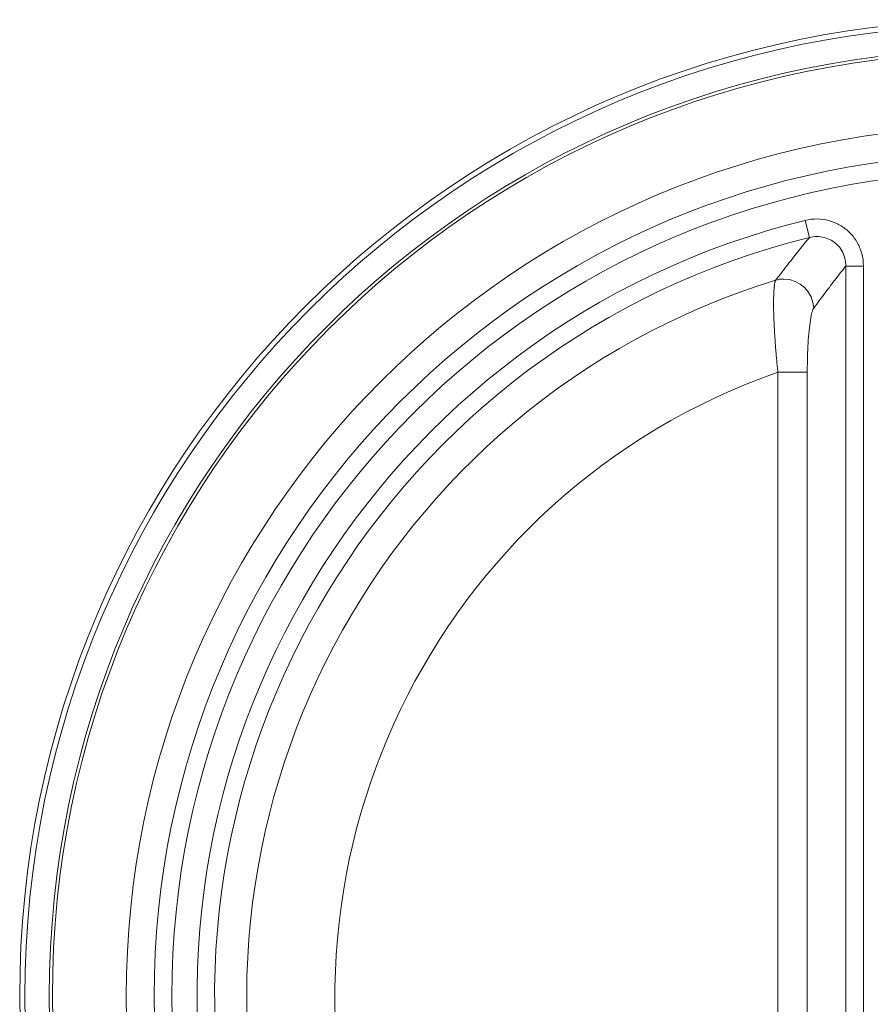
# Model space of a CAD drawing. Units: millimetres. Extents: x 4 to 294, y 4 to 207.
# Drawn here: x 116 to 119, y 102 to 106 of the extents above; entities that cross this region are included whole.
import ezdxf

# ---------------------------------------------------------------- set-up
doc = ezdxf.new("R2010")
doc.units = ezdxf.units.MM
doc.header["$MEASUREMENT"] = 0
doc.layers.add('_U+30EC_U+30A4_U+30E4_U+30FC 1', color=7, linetype='Continuous')

# ---------------------------------------------------------------- blocks, each defined once
blk = doc.blocks.new('block 122')
at = {"layer": '_U+30EC_U+30A4_U+30E4_U+30FC 1', "color": 179, "lineweight": 9, "true_color": 0x221814}
blk.add_lwpolyline([(118.1991, 104.4369), (118.2983, 104.4369)], dxfattribs=at)
blk = doc.blocks.new('block 134')
at = {"layer": '_U+30EC_U+30A4_U+30E4_U+30FC 1', "color": 179, "lineweight": 9, "true_color": 0x221814}
blk.add_lwpolyline([(118.2912, 104.9498), (118.3054, 104.892)], dxfattribs=at)
blk = doc.blocks.new('block 135')
at = {"layer": '_U+30EC_U+30A4_U+30E4_U+30FC 1', "color": 179, "lineweight": 9, "true_color": 0x221814}
blk.add_lwpolyline([(118.488, 104.7956), (118.4284, 104.7956)], dxfattribs=at)
blk = doc.blocks.new('block 144')
at = {"layer": '_U+30EC_U+30A4_U+30E4_U+30FC 1', "color": 179, "lineweight": 9, "true_color": 0x221814}
blk.add_lwpolyline([(118.1991, 104.4369), (118.1991, 100.2188)], dxfattribs=at)
blk = doc.blocks.new('block 149')
at = {"layer": '_U+30EC_U+30A4_U+30E4_U+30FC 1', "color": 179, "lineweight": 9, "true_color": 0x221814}
blk.add_lwpolyline([(118.2983, 104.4369), (118.2983, 100.2188)], dxfattribs=at)
blk = doc.blocks.new('block 150')
at = {"layer": '_U+30EC_U+30A4_U+30E4_U+30FC 1', "color": 179, "lineweight": 9, "true_color": 0x221814}
blk.add_lwpolyline([(118.4284, 104.7956), (118.4284, 99.8601)], dxfattribs=at)
blk = doc.blocks.new('block 151')
at = {"layer": '_U+30EC_U+30A4_U+30E4_U+30FC 1', "color": 179, "lineweight": 9, "true_color": 0x221814}
blk.add_lwpolyline([(118.488, 104.7956), (118.488, 99.8601)], dxfattribs=at)
blk = doc.blocks.new('block 164')
at = {"layer": '_U+30EC_U+30A4_U+30E4_U+30FC 1', "color": 179, "lineweight": 9, "true_color": 0x221814}
blk.add_open_spline([(122.2199, 102.3279), (122.2199, 104.1407), (120.7504, 105.6103), (118.9375, 105.6103), (117.1247, 105.6103), (115.6552, 104.1407), (115.6552, 102.3279)], degree=3, knots=[0, 0, 0, 0, 1, 1, 1, 2, 2, 2, 2], dxfattribs=at)
blk = doc.blocks.new('block 165')
at = {"layer": '_U+30EC_U+30A4_U+30E4_U+30FC 1', "color": 179, "lineweight": 9, "true_color": 0x221814}
blk.add_open_spline([(115.6552, 102.3279), (115.6552, 100.5151), (117.1247, 99.0455), (118.9375, 99.0455), (120.7504, 99.0455), (122.2199, 100.5151), (122.2199, 102.3279)], degree=3, knots=[0, 0, 0, 0, 1, 1, 1, 2, 2, 2, 2], dxfattribs=at)
blk = doc.blocks.new('block 166')
at = {"layer": '_U+30EC_U+30A4_U+30E4_U+30FC 1', "color": 179, "lineweight": 9, "true_color": 0x221814}
blk.add_open_spline([(122.2376, 102.3279), (122.2376, 104.1504), (120.7601, 105.6279), (118.9375, 105.6279), (117.115, 105.6279), (115.6375, 104.1504), (115.6375, 102.3279)], degree=3, knots=[0, 0, 0, 0, 1, 1, 1, 2, 2, 2, 2], dxfattribs=at)
blk = doc.blocks.new('block 168')
at = {"layer": '_U+30EC_U+30A4_U+30E4_U+30FC 1', "color": 179, "lineweight": 9, "true_color": 0x221814}
blk.add_open_spline([(118.1991, 104.4369), (117.0343, 104.0291), (116.4207, 102.7542), (116.8285, 101.5894), (117.0531, 100.9479), (117.5576, 100.4434), (118.1991, 100.2188)], degree=3, knots=[0, 0, 0, 0, 1, 1, 1, 2, 2, 2, 2], dxfattribs=at)
blk = doc.blocks.new('block 169')
at = {"layer": '_U+30EC_U+30A4_U+30E4_U+30FC 1', "color": 179, "lineweight": 9, "true_color": 0x221814}
blk.add_open_spline([(118.9376, 105.2679), (117.3138, 105.2679), (115.9975, 103.9516), (115.9975, 102.3279), (115.9975, 100.7041), (117.3138, 99.3878), (118.9376, 99.3878)], degree=3, knots=[0, 0, 0, 0, 1, 1, 1, 2, 2, 2, 2], dxfattribs=at)
blk = doc.blocks.new('block 172')
at = {"layer": '_U+30EC_U+30A4_U+30E4_U+30FC 1', "color": 179, "lineweight": 9, "true_color": 0x221814}
blk.add_open_spline([(118.1914, 104.7478), (116.8549, 104.3357), (116.1055, 102.9182), (116.5176, 101.5817), (116.7644, 100.7813), (117.391, 100.1547), (118.1914, 99.9079)], degree=3, knots=[0, 0, 0, 0, 1, 1, 1, 2, 2, 2, 2], dxfattribs=at)
blk = doc.blocks.new('block 173')
at = {"layer": '_U+30EC_U+30A4_U+30E4_U+30FC 1', "color": 179, "lineweight": 9, "true_color": 0x221814}
blk.add_open_spline([(118.9376, 105.1737), (117.3659, 105.1737), (116.0918, 103.8996), (116.0918, 102.3279), (116.0918, 100.7562), (117.3659, 99.4821), (118.9376, 99.4821)], degree=3, knots=[0, 0, 0, 0, 1, 1, 1, 2, 2, 2, 2], dxfattribs=at)
blk = doc.blocks.new('block 176')
at = {"layer": '_U+30EC_U+30A4_U+30E4_U+30FC 1', "color": 179, "lineweight": 9, "true_color": 0x221814}
blk.add_open_spline([(118.9376, 105.1141), (117.3988, 105.1141), (116.1513, 103.8667), (116.1513, 102.3279), (116.1513, 100.7891), (117.3988, 99.5416), (118.9376, 99.5416)], degree=3, knots=[0, 0, 0, 0, 1, 1, 1, 2, 2, 2, 2], dxfattribs=at)
blk = doc.blocks.new('block 179')
at = {"layer": '_U+30EC_U+30A4_U+30E4_U+30FC 1', "color": 179, "lineweight": 9, "true_color": 0x221814}
blk.add_open_spline([(118.3054, 104.892), (116.8893, 104.5429), (116.0243, 103.1118), (116.3734, 101.6957), (116.6084, 100.7427), (117.3524, 99.9987), (118.3054, 99.7637)], degree=3, knots=[0, 0, 0, 0, 1, 1, 1, 2, 2, 2, 2], dxfattribs=at)
blk = doc.blocks.new('block 180')
at = {"layer": '_U+30EC_U+30A4_U+30E4_U+30FC 1', "color": 179, "lineweight": 9, "true_color": 0x221814}
blk.add_open_spline([(118.2912, 104.9498), (116.8431, 104.5928), (115.9586, 103.1295), (116.3156, 101.6815), (116.5559, 100.707), (117.3167, 99.9462), (118.2912, 99.7059)], degree=3, knots=[0, 0, 0, 0, 1, 1, 1, 2, 2, 2, 2], dxfattribs=at)
blk = doc.blocks.new('block 181')
at = {"layer": '_U+30EC_U+30A4_U+30E4_U+30FC 1', "color": 179, "lineweight": 9, "true_color": 0x221814}
blk.add_open_spline([(122.1271, 102.3279), (122.1271, 104.0894), (120.6991, 105.5174), (118.9375, 105.5174), (117.176, 105.5174), (115.748, 104.0894), (115.748, 102.3279)], degree=3, knots=[0, 0, 0, 0, 1, 1, 1, 2, 2, 2, 2], dxfattribs=at)
blk = doc.blocks.new('block 182')
at = {"layer": '_U+30EC_U+30A4_U+30E4_U+30FC 1', "color": 179, "lineweight": 9, "true_color": 0x221814}
blk.add_open_spline([(122.1376, 102.3279), (122.1376, 104.0952), (120.7049, 105.5279), (118.9375, 105.5279), (117.1702, 105.5279), (115.7375, 104.0952), (115.7375, 102.3279)], degree=3, knots=[0, 0, 0, 0, 1, 1, 1, 2, 2, 2, 2], dxfattribs=at)
blk = doc.blocks.new('block 183')
at = {"layer": '_U+30EC_U+30A4_U+30E4_U+30FC 1', "color": 179, "lineweight": 9, "true_color": 0x221814}
blk.add_open_spline([(115.7375, 102.3279), (115.7375, 100.5605), (117.1702, 99.1279), (118.9375, 99.1279), (120.7049, 99.1279), (122.1376, 100.5605), (122.1376, 102.3279)], degree=3, knots=[0, 0, 0, 0, 1, 1, 1, 2, 2, 2, 2], dxfattribs=at)
blk = doc.blocks.new('block 184')
at = {"layer": '_U+30EC_U+30A4_U+30E4_U+30FC 1', "color": 179, "lineweight": 9, "true_color": 0x221814}
blk.add_open_spline([(115.748, 102.3279), (115.748, 100.5663), (117.176, 99.1383), (118.9375, 99.1383), (120.6991, 99.1383), (122.1271, 100.5663), (122.1271, 102.3279)], degree=3, knots=[0, 0, 0, 0, 1, 1, 1, 2, 2, 2, 2], dxfattribs=at)
blk = doc.blocks.new('block 185')
at = {"layer": '_U+30EC_U+30A4_U+30E4_U+30FC 1', "color": 179, "lineweight": 9, "true_color": 0x221814}
blk.add_open_spline([(115.6375, 102.3279), (115.6375, 100.5053), (117.115, 99.0278), (118.9375, 99.0278), (120.7601, 99.0278), (122.2376, 100.5053), (122.2376, 102.3279)], degree=3, knots=[0, 0, 0, 0, 1, 1, 1, 2, 2, 2, 2], dxfattribs=at)
blk = doc.blocks.new('block 186')
at = {"layer": '_U+30EC_U+30A4_U+30E4_U+30FC 1', "color": 179, "lineweight": 9, "true_color": 0x221814}
blk.add_open_spline([(118.3199, 104.6529), (118.3188, 104.7074), (118.2735, 104.7516), (118.2187, 104.7516), (118.2094, 104.7516), (118.2002, 104.7503), (118.1914, 104.7478)], degree=3, knots=[0, 0, 0, 0, 1, 1, 1, 2, 2, 2, 2], dxfattribs=at)
blk = doc.blocks.new('block 192')
at = {"layer": '_U+30EC_U+30A4_U+30E4_U+30FC 1', "color": 179, "lineweight": 9, "true_color": 0x221814}
blk.add_open_spline([(118.1914, 104.7478), (118.1903, 104.7451), (118.1902, 104.7448), (118.1902, 104.7446), (118.1894, 104.7418), (118.1893, 104.7415), (118.1892, 104.7412), (118.1887, 104.7388), (118.1886, 104.7384), (118.1885, 104.738), (118.188, 104.7353), (118.188, 104.7348), (118.1879, 104.7344), (118.1874, 104.7312), (118.1874, 104.7308), (118.1873, 104.7303), (118.187, 104.7283), (118.187, 104.7278), (118.1869, 104.7272), (118.1867, 104.7251), (118.1866, 104.7245), (118.1866, 104.724), (118.1863, 104.7216), (118.1863, 104.721), (118.1862, 104.7204), (118.186, 104.7179), (118.186, 104.7173), (118.1859, 104.7166), (118.1857, 104.714), (118.1857, 104.7133), (118.1856, 104.7126), (118.1855, 104.7098), (118.1854, 104.709), (118.1854, 104.7083), (118.1852, 104.7053), (118.1852, 104.7045), (118.1852, 104.7037), (118.185, 104.7006), (118.185, 104.6997), (118.185, 104.6989), (118.1848, 104.6955), (118.1848, 104.6947), (118.1848, 104.6938), (118.1847, 104.6903), (118.1847, 104.6894), (118.1846, 104.6885), (118.1846, 104.6847), (118.1846, 104.6838), (118.1845, 104.6828), (118.1845, 104.6818), (118.1845, 104.6809), (118.1845, 104.6799), (118.1845, 104.6789), (118.1845, 104.6779), (118.1845, 104.6769), (118.1845, 104.6759), (118.1845, 104.6749), (118.1844, 104.6738), (118.1844, 104.6728), (118.1844, 104.6717), (118.1844, 104.6707), (118.1844, 104.6696), (118.1844, 104.6686), (118.1844, 104.6675), (118.1844, 104.6664), (118.1844, 104.6653), (118.1844, 104.6642), (118.1844, 104.6631), (118.1845, 104.662), (118.1845, 104.6609), (118.1845, 104.6597), (118.1845, 104.6586), (118.1845, 104.6575), (118.1845, 104.6563), (118.1845, 104.6551), (118.1845, 104.654), (118.1845, 104.6528), (118.1846, 104.6516), (118.1846, 104.6504), (118.1846, 104.6492), (118.1846, 104.648), (118.1846, 104.6468), (118.1847, 104.6456), (118.1847, 104.6444), (118.1847, 104.6431), (118.1847, 104.6419), (118.1848, 104.6406), (118.1848, 104.6394), (118.1849, 104.6336), (118.1851, 104.6277), (118.1853, 104.6216), (118.1856, 104.6147), (118.1859, 104.6076), (118.1862, 104.6004), (118.1866, 104.5923), (118.187, 104.584), (118.1875, 104.5755), (118.188, 104.5662), (118.1886, 104.5566), (118.1893, 104.5469), (118.1897, 104.5412), (118.1901, 104.5354), (118.1905, 104.5295), (118.1909, 104.5242), (118.1914, 104.5187), (118.1918, 104.5133), (118.1922, 104.5083), (118.1926, 104.5033), (118.1931, 104.4982), (118.1935, 104.4937), (118.1939, 104.4891), (118.1943, 104.4845), (118.1947, 104.4804), (118.1951, 104.4763), (118.1955, 104.4721), (118.1958, 104.4685), (118.1962, 104.4648), (118.1965, 104.4612), (118.1969, 104.458), (118.1972, 104.4548), (118.1975, 104.4516), (118.1978, 104.4489), (118.1981, 104.4462), (118.1984, 104.4435), (118.1986, 104.4413), (118.1988, 104.4391), (118.1991, 104.4369)], degree=3, knots=[0, 0, 0, 0, 1, 1, 1, 2, 2, 2, 3, 3, 3, 4, 4, 4, 5, 5, 5, 6, 6, 6, 7, 7, 7, 8, 8, 8, 9, 9, 9, 10, 10, 10, 11, 11, 11, 12, 12, 12, 13, 13, 13, 14, 14, 14, 15, 15, 15, 16, 16, 16, 17, 17, 17, 18, 18, 18, 19, 19, 19, 20, 20, 20, 21, 21, 21, 22, 22, 22, 23, 23, 23, 24, 24, 24, 25, 25, 25, 26, 26, 26, 27, 27, 27, 28, 28, 28, 29, 29, 29, 30, 30, 30, 31, 31, 31, 32, 32, 32, 33, 33, 33, 34, 34, 34, 35, 35, 35, 36, 36, 36, 37, 37, 37, 38, 38, 38, 39, 39, 39, 40, 40, 40, 41, 41, 41, 42, 42, 42, 42], dxfattribs=at)
blk = doc.blocks.new('block 196')
at = {"layer": '_U+30EC_U+30A4_U+30E4_U+30FC 1', "color": 179, "lineweight": 9, "true_color": 0x221814}
blk.add_open_spline([(118.3199, 104.6529), (118.3179, 104.6502), (118.316, 104.6455), (118.3141, 104.6389), (118.3123, 104.6322), (118.3105, 104.6236), (118.3088, 104.6131), (118.3071, 104.6026), (118.3056, 104.5902), (118.3043, 104.5771), (118.303, 104.564), (118.302, 104.5502), (118.3011, 104.5356), (118.3003, 104.521), (118.2996, 104.5055), (118.2991, 104.4891), (118.2986, 104.4726), (118.2983, 104.4552), (118.2983, 104.4369)], degree=3, knots=[0, 0, 0, 0, 1, 1, 1, 2, 2, 2, 3, 3, 3, 4, 4, 4, 5, 5, 5, 6, 6, 6, 6], dxfattribs=at)
blk = doc.blocks.new('block 198')
at = {"layer": '_U+30EC_U+30A4_U+30E4_U+30FC 1', "color": 179, "lineweight": 9, "true_color": 0x221814}
blk.add_open_spline([(118.3054, 104.892), (118.294, 104.878), (118.2823, 104.8634), (118.2702, 104.8483), (118.2581, 104.8332), (118.2457, 104.8176), (118.2326, 104.8009), (118.2196, 104.7842), (118.2058, 104.7665), (118.1914, 104.7478)], degree=3, knots=[0, 0, 0, 0, 1, 1, 1, 2, 2, 2, 3, 3, 3, 3], dxfattribs=at)
blk = doc.blocks.new('block 199')
at = {"layer": '_U+30EC_U+30A4_U+30E4_U+30FC 1', "color": 179, "lineweight": 9, "true_color": 0x221814}
blk.add_open_spline([(118.4284, 104.7956), (118.4176, 104.7818), (118.4063, 104.7673), (118.3948, 104.7523), (118.3833, 104.7374), (118.3715, 104.7219), (118.3591, 104.7055), (118.3467, 104.689), (118.3335, 104.6714), (118.3199, 104.6529)], degree=3, knots=[0, 0, 0, 0, 1, 1, 1, 2, 2, 2, 3, 3, 3, 3], dxfattribs=at)
blk = doc.blocks.new('block 212')
at = {"layer": '_U+30EC_U+30A4_U+30E4_U+30FC 1', "color": 179, "lineweight": 9, "true_color": 0x221814}
blk.add_open_spline([(118.3054, 104.892), (118.3138, 104.8941), (118.3224, 104.8952), (118.331, 104.8952), (118.3395, 104.8952), (118.348, 104.8941), (118.3561, 104.892), (118.3643, 104.8898), (118.3721, 104.8866), (118.3794, 104.8825), (118.3867, 104.8784), (118.3934, 104.8733), (118.3993, 104.8674), (118.4054, 104.8614), (118.4106, 104.8546), (118.4149, 104.8473), (118.4194, 104.8396), (118.4229, 104.8312), (118.4251, 104.8226), (118.4274, 104.8138), (118.4285, 104.8047), (118.4284, 104.7956)], degree=3, knots=[0, 0, 0, 0, 1, 1, 1, 2, 2, 2, 3, 3, 3, 4, 4, 4, 5, 5, 5, 6, 6, 6, 7, 7, 7, 7], dxfattribs=at)
blk = doc.blocks.new('block 213')
at = {"layer": '_U+30EC_U+30A4_U+30E4_U+30FC 1', "color": 179, "lineweight": 9, "true_color": 0x221814}
blk.add_open_spline([(118.2912, 104.9498), (118.3048, 104.9532), (118.3183, 104.9547), (118.3318, 104.9545), (118.3452, 104.9543), (118.3587, 104.9525), (118.3716, 104.9489), (118.3846, 104.9454), (118.3971, 104.9402), (118.4087, 104.9336), (118.4203, 104.9269), (118.431, 104.9188), (118.4406, 104.9094), (118.4501, 104.9), (118.4586, 104.8893), (118.4657, 104.8773), (118.4728, 104.8653), (118.4785, 104.8519), (118.4823, 104.8382), (118.4861, 104.8245), (118.488, 104.8104), (118.488, 104.7956)], degree=3, knots=[0, 0, 0, 0, 1, 1, 1, 2, 2, 2, 3, 3, 3, 4, 4, 4, 5, 5, 5, 6, 6, 6, 7, 7, 7, 7], dxfattribs=at)
blk = doc.blocks.new('block 121')
at = {"layer": '_U+30EC_U+30A4_U+30E4_U+30FC 1'}
for name in ['block 166', 'block 164', 'block 182', 'block 181', 'block 169', 'block 173', 'block 176', 'block 180', 'block 213', 'block 134', 'block 212', 'block 179', 'block 198', 'block 199', 'block 135', 'block 150', 'block 151', 'block 172', 'block 192', 'block 186', 'block 196', 'block 168', 'block 122', 'block 144', 'block 149', 'block 185', 'block 165', 'block 183', 'block 184']:
    blk.add_blockref(name, (0, 0), dxfattribs=at)
blk = doc.blocks.new('block 2')
at = {"layer": '_U+30EC_U+30A4_U+30E4_U+30FC 1'}
blk.add_blockref('block 121', (0, 0), dxfattribs=at)

msp = doc.modelspace()

# ---------------------------------------------------------------- block references
at = {"layer": '_U+30EC_U+30A4_U+30E4_U+30FC 1'}
msp.add_blockref('block 2', (0, 0), dxfattribs=at)

doc.saveas('drawing.dxf')
